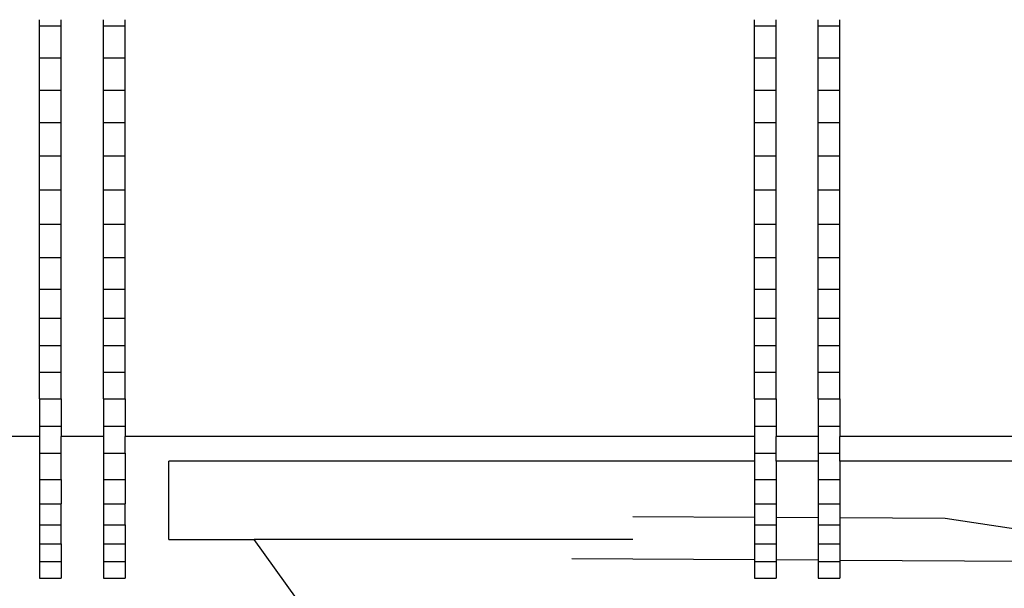
# Model space of a CAD drawing. Units: centimetres. Extents: x 1113 to 3355, y 65 to 1039.
# Drawn here: x 1553 to 1716, y 187 to 281 of the extents above; entities that cross this region are included whole.
import ezdxf

# ---------------------------------------------------------------- set-up
doc = ezdxf.new("R2010")
doc.units = ezdxf.units.CM
doc.layers.add('Edges', color=7, linetype='Continuous')

# ---------------------------------------------------------------- blocks, each defined once
blk = doc.blocks.new('scania+tanker ls')
at = {"layer": 'Edges'}
for p, q in [((-394.95, 19.55), (-394.95, 20.59)), ((-391.35, 19.55), (-391.35, 20.59)), ((-384.35, 19.55), (-384.35, 20.59)), ((-380.75, 19.55), (-380.75, 20.59)), ((-276.33, 19.55), (-276.33, 20.59)), ((-272.73, 19.55), (-272.73, 20.59)), ((-265.73, 19.55), (-265.73, 20.59)), ((-262.13, 19.55), (-262.13, 20.59)), ((-394.95, 14.26), (-394.95, 19.55)), ((-394.95, 19.55), (-391.35, 19.55)), ((-394.95, 19.55), (-391.35, 19.55)), ((-391.35, 14.26), (-391.35, 19.55)), ((-384.35, 14.26), (-384.35, 19.55)), ((-384.35, 19.55), (-380.75, 19.55)), ((-380.75, 14.26), (-380.75, 19.55)), ((-276.33, 14.26), (-276.33, 19.55)), ((-276.33, 19.55), (-272.73, 19.55)), ((-276.33, 19.55), (-272.73, 19.55)), ((-272.73, 14.26), (-272.73, 19.55)), ((-265.73, 14.26), (-265.73, 19.55)), ((-265.73, 19.55), (-262.13, 19.55)), ((-262.13, 14.26), (-262.13, 19.55)), ((-394.95, 8.93), (-394.95, 14.26)), ((-394.95, 14.26), (-391.35, 14.26)), ((-391.35, 8.93), (-391.35, 14.26)), ((-384.35, 8.93), (-384.35, 14.26)), ((-384.35, 14.26), (-380.75, 14.26)), ((-380.75, 8.93), (-380.75, 14.26)), ((-276.33, 8.93), (-276.33, 14.26)), ((-276.33, 14.26), (-272.73, 14.26)), ((-272.73, 8.93), (-272.73, 14.26)), ((-265.73, 8.93), (-265.73, 14.26)), ((-265.73, 14.26), (-262.13, 14.26)), ((-262.13, 8.93), (-262.13, 14.26)), ((-394.95, 3.53), (-394.95, 8.93)), ((-394.95, 8.93), (-391.35, 8.93)), ((-391.35, 3.53), (-391.35, 8.93)), ((-384.35, 3.53), (-384.35, 8.93)), ((-384.35, 8.93), (-380.75, 8.93)), ((-380.75, 3.53), (-380.75, 8.93)), ((-276.33, 3.53), (-276.33, 8.93)), ((-276.33, 8.93), (-272.73, 8.93)), ((-272.73, 3.53), (-272.73, 8.93)), ((-265.73, 3.53), (-265.73, 8.93)), ((-265.73, 8.93), (-262.13, 8.93)), ((-262.13, 3.53), (-262.13, 8.93)), ((-394.95, -1.98), (-394.95, 3.53)), ((-394.95, 3.53), (-391.35, 3.53)), ((-391.35, -1.98), (-391.35, 3.53)), ((-384.35, -1.98), (-384.35, 3.53)), ((-384.35, 3.53), (-380.75, 3.53)), ((-380.75, -1.98), (-380.75, 3.53)), ((-276.33, -1.98), (-276.33, 3.53)), ((-276.33, 3.53), (-272.73, 3.53)), ((-272.73, -1.98), (-272.73, 3.53)), ((-265.73, -1.98), (-265.73, 3.53)), ((-265.73, 3.53), (-262.13, 3.53)), ((-262.13, -1.98), (-262.13, 3.53)), ((-394.95, -7.65), (-394.95, -1.98)), ((-394.95, -1.98), (-391.35, -1.98)), ((-391.35, -7.65), (-391.35, -1.98)), ((-384.35, -7.65), (-384.35, -1.98)), ((-384.35, -1.98), (-380.75, -1.98)), ((-380.75, -7.65), (-380.75, -1.98)), ((-276.33, -7.65), (-276.33, -1.98)), ((-276.33, -1.98), (-272.73, -1.98)), ((-272.73, -7.65), (-272.73, -1.98)), ((-265.73, -7.65), (-265.73, -1.98)), ((-265.73, -1.98), (-262.13, -1.98)), ((-262.13, -7.65), (-262.13, -1.98)), ((-394.95, -13.32), (-394.95, -7.65)), ((-394.95, -7.65), (-391.35, -7.65)), ((-391.35, -13.32), (-391.35, -7.65)), ((-384.35, -13.32), (-384.35, -7.65)), ((-384.35, -7.65), (-380.75, -7.65)), ((-380.75, -13.32), (-380.75, -7.65)), ((-276.33, -13.32), (-276.33, -7.65)), ((-276.33, -7.65), (-272.73, -7.65)), ((-272.73, -13.32), (-272.73, -7.65)), ((-265.73, -13.32), (-265.73, -7.65)), ((-265.73, -7.65), (-262.13, -7.65)), ((-262.13, -13.32), (-262.13, -7.65)), ((-394.95, -18.86), (-394.95, -13.32)), ((-394.95, -13.32), (-391.35, -13.32)), ((-391.35, -18.86), (-391.35, -13.32)), ((-384.35, -18.86), (-384.35, -13.32)), ((-384.35, -13.32), (-380.75, -13.32)), ((-380.75, -18.86), (-380.75, -13.32)), ((-276.33, -18.86), (-276.33, -13.32)), ((-276.33, -13.32), (-272.73, -13.32)), ((-272.73, -18.86), (-272.73, -13.32)), ((-265.73, -18.86), (-265.73, -13.32)), ((-265.73, -13.32), (-262.13, -13.32)), ((-262.13, -18.86), (-262.13, -13.32)), ((-394.95, -24.11), (-394.95, -18.86)), ((-394.95, -18.86), (-391.35, -18.86)), ((-391.35, -24.11), (-391.35, -18.86)), ((-384.35, -24.11), (-384.35, -18.86)), ((-384.35, -18.86), (-380.75, -18.86)), ((-380.75, -24.11), (-380.75, -18.86)), ((-276.33, -24.11), (-276.33, -18.86)), ((-276.33, -18.86), (-272.73, -18.86)), ((-272.73, -24.11), (-272.73, -18.86)), ((-265.73, -24.11), (-265.73, -18.86)), ((-265.73, -18.86), (-262.13, -18.86)), ((-262.13, -24.11), (-262.13, -18.86)), ((-394.95, -28.94), (-394.95, -24.11)), ((-394.95, -24.11), (-391.35, -24.11)), ((-391.35, -28.94), (-391.35, -24.11)), ((-384.35, -28.94), (-384.35, -24.11)), ((-384.35, -24.11), (-380.75, -24.11)), ((-380.75, -28.94), (-380.75, -24.11)), ((-276.33, -28.94), (-276.33, -24.11)), ((-276.33, -24.11), (-272.73, -24.11)), ((-272.73, -28.94), (-272.73, -24.11)), ((-265.73, -28.94), (-265.73, -24.11)), ((-265.73, -24.11), (-262.13, -24.11)), ((-262.13, -28.94), (-262.13, -24.11)), ((-394.95, -33.48), (-394.95, -28.94)), ((-394.95, -28.94), (-391.35, -28.94)), ((-391.35, -33.48), (-391.35, -28.94)), ((-384.35, -33.48), (-384.35, -28.94)), ((-384.35, -28.94), (-380.75, -28.94)), ((-380.75, -33.48), (-380.75, -28.94)), ((-276.33, -33.48), (-276.33, -28.94)), ((-276.33, -28.94), (-272.73, -28.94)), ((-272.73, -33.48), (-272.73, -28.94)), ((-265.73, -33.48), (-265.73, -28.94)), ((-265.73, -28.94), (-262.13, -28.94)), ((-262.13, -33.48), (-262.13, -28.94)), ((-394.95, -37.89), (-394.95, -33.48)), ((-394.95, -33.48), (-391.35, -33.48)), ((-391.35, -37.89), (-391.35, -33.48)), ((-384.35, -37.89), (-384.35, -33.48)), ((-384.35, -33.48), (-380.75, -33.48)), ((-380.75, -37.89), (-380.75, -33.48)), ((-276.33, -37.89), (-276.33, -33.48)), ((-276.33, -33.48), (-272.73, -33.48)), ((-272.73, -37.89), (-272.73, -33.48)), ((-265.73, -37.89), (-265.73, -33.48)), ((-265.73, -33.48), (-262.13, -33.48)), ((-262.13, -37.89), (-262.13, -33.48)), ((-394.95, -42.29), (-394.95, -37.89)), ((-394.95, -37.89), (-391.35, -37.89)), ((-391.35, -42.29), (-391.35, -37.89)), ((-384.35, -42.29), (-384.35, -37.89)), ((-384.35, -37.89), (-380.75, -37.89)), ((-380.75, -42.29), (-380.75, -37.89)), ((-276.33, -42.29), (-276.33, -37.89)), ((-276.33, -37.89), (-272.73, -37.89)), ((-272.73, -42.29), (-272.73, -37.89)), ((-265.73, -42.29), (-265.73, -37.89)), ((-265.73, -37.89), (-262.13, -37.89)), ((-262.13, -42.29), (-262.13, -37.89)), ((-394.95, -42.29), (-394.95, -46.82)), ((-394.95, -42.29), (-391.35, -42.29)), ((-391.35, -42.29), (-391.35, -46.82)), ((-384.35, -42.29), (-384.35, -46.82)), ((-384.35, -42.29), (-380.75, -42.29)), ((-380.75, -42.29), (-380.75, -46.82)), ((-276.33, -42.29), (-276.33, -46.82)), ((-276.33, -42.29), (-272.73, -42.29)), ((-272.73, -42.29), (-272.73, -46.82)), ((-265.73, -42.29), (-265.73, -46.82)), ((-265.73, -42.29), (-262.13, -42.29)), ((-262.13, -42.29), (-262.13, -46.82)), ((-394.95, -46.82), (-391.35, -46.82)), ((-394.95, -46.82), (-394.95, -48.56)), ((-391.35, -46.82), (-391.35, -48.56)), ((-384.35, -46.82), (-380.75, -46.82)), ((-384.35, -46.82), (-384.35, -48.56)), ((-380.75, -46.82), (-380.75, -48.56)), ((-276.33, -46.82), (-272.73, -46.82)), ((-276.33, -46.82), (-276.33, -48.56)), ((-272.73, -46.82), (-272.73, -48.56)), ((-265.73, -46.82), (-262.13, -46.82)), ((-265.73, -46.82), (-265.73, -48.56)), ((-262.13, -46.82), (-262.13, -48.56)), ((-394.95, -48.56), (-408.45, -48.56)), ((-394.95, -48.56), (-394.95, -51.34)), ((-384.35, -48.56), (-391.35, -48.56)), ((-391.35, -51.34), (-391.35, -48.56)), ((-384.35, -48.56), (-384.35, -51.34)), ((-276.33, -48.56), (-380.75, -48.56)), ((-380.75, -51.34), (-380.75, -48.56)), ((-276.33, -48.56), (-276.33, -51.34)), ((-265.73, -48.56), (-272.73, -48.56)), ((-272.73, -51.34), (-272.73, -48.56)), ((-265.73, -48.56), (-265.73, -51.34)), ((-157.7, -48.56), (-262.13, -48.56)), ((-262.13, -51.34), (-262.13, -48.56)), ((-394.95, -51.34), (-394.95, -55.69)), ((-394.95, -51.34), (-391.35, -51.34)), ((-391.35, -55.69), (-391.35, -51.34)), ((-384.35, -51.34), (-384.35, -55.69)), ((-384.35, -51.34), (-380.75, -51.34)), ((-380.75, -51.34), (-380.75, -55.69)), ((-276.33, -51.34), (-276.33, -52.63)), ((-276.33, -51.34), (-272.73, -51.34)), ((-272.73, -52.63), (-272.73, -51.34)), ((-265.73, -51.34), (-265.73, -52.63)), ((-265.73, -51.34), (-262.13, -51.34)), ((-262.13, -52.63), (-262.13, -51.34)), ((-373.53, -65.62), (-373.53, -52.63)), ((-276.33, -52.63), (-373.53, -52.63)), ((-276.33, -52.63), (-276.33, -55.69)), ((-265.73, -52.63), (-272.73, -52.63)), ((-272.73, -52.63), (-272.73, -55.69)), ((-265.73, -52.63), (-265.73, -55.69)), ((-157.7, -52.63), (-262.13, -52.63)), ((-262.13, -52.63), (-262.13, -55.69)), ((-394.95, -55.69), (-394.95, -59.7)), ((-394.95, -55.69), (-391.35, -55.69)), ((-391.35, -55.69), (-391.35, -59.7)), ((-384.35, -55.69), (-384.35, -59.7)), ((-384.35, -55.69), (-380.75, -55.69)), ((-380.75, -55.69), (-380.75, -59.7)), ((-276.33, -55.69), (-276.33, -59.7)), ((-276.33, -55.69), (-272.73, -55.69)), ((-272.73, -55.69), (-272.73, -59.7)), ((-265.73, -55.69), (-265.73, -59.7)), ((-265.73, -55.69), (-262.13, -55.69)), ((-262.13, -55.69), (-262.13, -59.7)), ((-394.95, -59.7), (-394.95, -63.22)), ((-394.95, -59.7), (-391.35, -59.7)), ((-391.35, -63.22), (-391.35, -59.7)), ((-384.35, -59.7), (-384.35, -63.22)), ((-384.35, -59.7), (-380.75, -59.7)), ((-380.75, -63.22), (-380.75, -59.7)), ((-276.33, -59.7), (-272.73, -59.7)), ((-276.33, -59.7), (-276.33, -61.92)), ((-272.73, -59.7), (-272.73, -61.94)), ((-265.73, -59.7), (-262.13, -59.7)), ((-265.73, -59.7), (-265.73, -61.98)), ((-262.13, -59.7), (-262.13, -62)), ((-296.48, -61.81), (-276.33, -61.92)), ((-276.33, -61.92), (-276.33, -63.22)), ((-272.73, -61.94), (-265.73, -61.98)), ((-272.73, -61.94), (-272.73, -63.22)), ((-265.73, -61.98), (-265.73, -63.22)), ((-262.13, -62), (-262.13, -63.22)), ((-262.13, -62), (-244.69, -62.11)), ((-394.95, -63.22), (-394.95, -66.36)), ((-394.95, -63.22), (-391.35, -63.22)), ((-391.35, -66.36), (-391.35, -63.22)), ((-384.35, -63.22), (-384.35, -66.36)), ((-384.35, -63.22), (-380.75, -63.22)), ((-380.75, -63.22), (-380.75, -66.36)), ((-276.33, -63.22), (-276.33, -66.36)), ((-276.33, -63.22), (-272.73, -63.22)), ((-272.73, -63.22), (-272.73, -66.36)), ((-265.73, -63.22), (-265.73, -66.36)), ((-265.73, -63.22), (-262.13, -63.22)), ((-262.13, -63.22), (-262.13, -66.36)), ((-244.69, -62.11), (-221.62, -65.62)), ((-394.95, -66.36), (-394.95, -69.27)), ((-394.95, -66.36), (-391.35, -66.36)), ((-391.35, -66.36), (-391.35, -69.27)), ((-384.35, -66.36), (-384.35, -69.27)), ((-384.35, -66.36), (-380.75, -66.36)), ((-380.75, -66.36), (-380.75, -69.27)), ((-373.53, -65.62), (-359.34, -65.62)), ((-352.34, -75.43), (-359.34, -65.62)), ((-306.5, -65.62), (-359.34, -65.62)), ((-296.51, -65.62), (-306.5, -65.62)), ((-276.33, -66.36), (-272.73, -66.36)), ((-276.33, -66.36), (-276.33, -69)), ((-272.73, -66.36), (-272.73, -69.02)), ((-265.73, -66.36), (-262.13, -66.36)), ((-265.73, -66.36), (-265.73, -69.06)), ((-262.13, -66.36), (-262.13, -69.08)), ((-394.95, -69.27), (-394.95, -72.05)), ((-394.95, -69.27), (-391.35, -69.27)), ((-391.35, -69.27), (-391.35, -72.05)), ((-384.35, -69.27), (-384.35, -72.05)), ((-384.35, -69.27), (-380.75, -69.27)), ((-380.75, -69.27), (-380.75, -72.05)), ((-276.33, -69), (-306.6, -68.83)), ((-276.33, -69), (-276.33, -69.27)), ((-276.33, -69.27), (-276.33, -72.05)), ((-276.33, -69.27), (-272.73, -69.27)), ((-272.73, -69.02), (-272.73, -69.27)), ((-265.73, -69.06), (-272.73, -69.02)), ((-272.73, -69.27), (-272.73, -72.05)), ((-265.73, -69.06), (-265.73, -69.27)), ((-265.73, -69.27), (-265.73, -72.05)), ((-265.73, -69.27), (-262.13, -69.27)), ((-262.13, -69.08), (-262.13, -69.27)), ((-262.13, -69.08), (-214.18, -69.36)), ((-262.13, -69.27), (-262.13, -72.05)), ((-394.95, -72.05), (-391.35, -72.05)), ((-384.35, -72.05), (-380.75, -72.05)), ((-276.33, -72.05), (-272.73, -72.05)), ((-265.73, -72.05), (-262.13, -72.05))]:
    blk.add_line(p, q, dxfattribs=at)

msp = doc.modelspace()

# ---------------------------------------------------------------- block references
msp.add_blockref('scania+tanker ls', (1950.77, 260.26))

doc.saveas('drawing.dxf')
